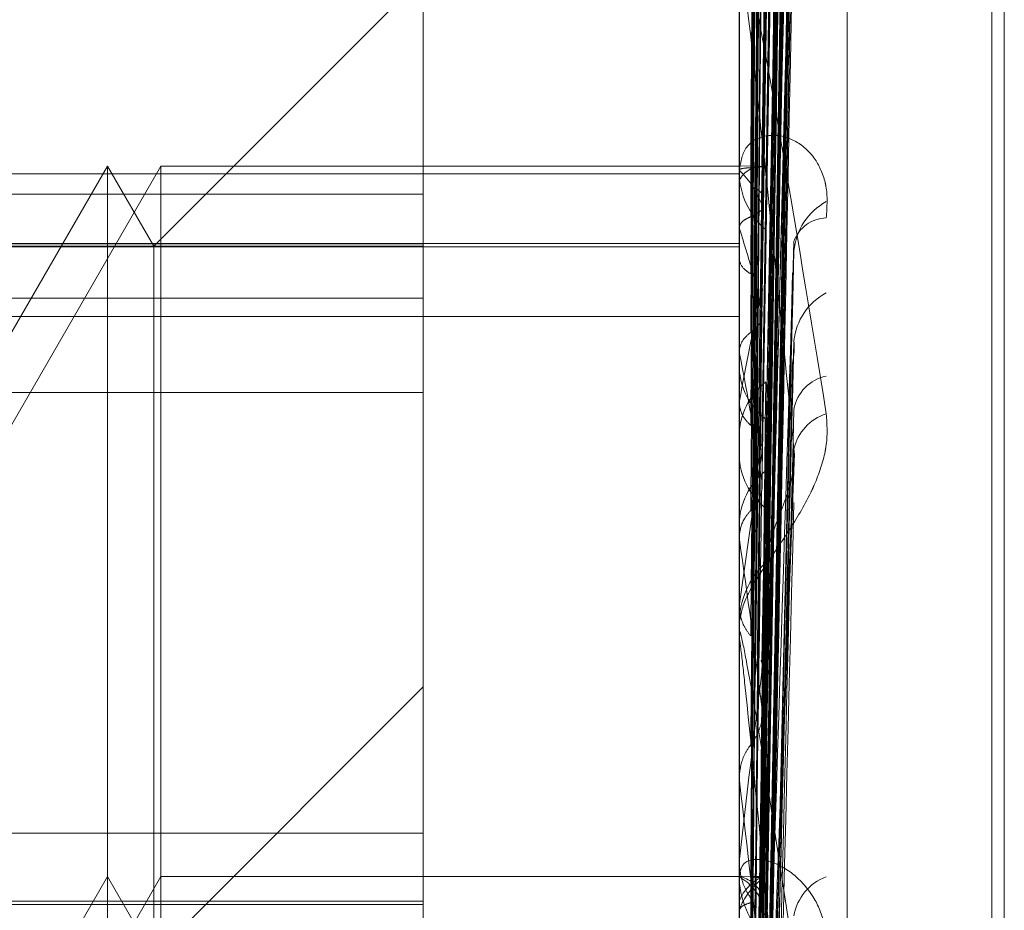
# Model space of a CAD drawing. Units: inches. Extents: x 0 to 23.4, y 0 to 16.5.
# Drawn here: x 11.7 to 11.7, y 11.3 to 11.3 of the extents above; entities that cross this region are included whole.
import ezdxf

# ---------------------------------------------------------------- set-up
doc = ezdxf.new("R2010")
doc.units = ezdxf.units.IN
doc.header["$MEASUREMENT"] = 0
doc.linetypes.add('HIDDEN', pattern=[0.07500000000000001, 0.05, -0.025])

msp = doc.modelspace()

# ---------------------------------------------------------------- linework, layer by layer
at = {"color": 7, "linetype": 'HIDDEN', "lineweight": 0}
for p, q in [((11.7324781055, 11.4758281616), (11.7324781055, 5.1424948283)), ((11.73392255, 11.4758281616), (11.73392255, 5.1424948283)), ((11.7351648667, 11.2715407624), (11.7351648667, 11.3565889147)), ((11.7344160758, 11.3564002944), (11.7344160758, 11.2713521421)), ((11.736165857, 11.2797738596), (11.736165857, 11.3386837445)), ((11.736252983, 11.2796392455), (11.736252983, 11.3385491303)), ((11.7345730956, 11.3222801951), (11.7347876004, 11.3377429637)), ((11.7345731845, 11.3220998077), (11.7347877624, 11.3374090741)), ((11.7345730042, 11.3219861103), (11.7347874342, 11.3370435092)), ((11.7345732777, 11.3214514561), (11.7347879326, 11.3360538982)), ((11.7345729031, 11.3212281559), (11.7347872504, 11.3353359617)), ((11.736165857, 11.3337668257), (11.736165857, 11.2749091646)), ((11.7345733831, 11.3203585182), (11.7347881255, 11.333726362)), ((11.736165857, 11.3337553761), (11.736165857, 11.2748272687)), ((11.736252983, 11.2747231694), (11.736252983, 11.3336512769)), ((11.736252983, 11.2747117198), (11.736252983, 11.333569381)), ((11.7345731132, 11.3173599468), (11.7347876325, 11.332836817)), ((11.7345731259, 11.3173497543), (11.7347876556, 11.332823087)), ((11.7345727813, 11.3200336497), (11.7347870293, 11.3326819548)), ((11.7345730361, 11.3172173467), (11.7347874921, 11.332475504)), ((11.7345730229, 11.3171597605), (11.7347874681, 11.3323416907)), ((11.7345732024, 11.3170855903), (11.7347877952, 11.3322980193)), ((11.7345732155, 11.317007987), (11.734787819, 11.3321372419)), ((11.7345729393, 11.3166155368), (11.7347873161, 11.3311070405)), ((11.7345746867, 11.3166101263), (11.734787289, 11.3308305146)), ((11.7345732973, 11.3163465874), (11.7347879685, 11.3307447534)), ((11.7345735134, 11.3188603688), (11.7347883645, 11.3305104645)), ((11.7345733118, 11.3162043719), (11.734787995, 11.3304427337)), ((11.7345726189, 11.3184455942), (11.734786735, 11.3291772302)), ((11.7345728262, 11.3155660187), (11.7347871107, 11.3287670955)), ((11.7345728079, 11.3153814705), (11.7347870775, 11.3283578377)), ((11.7345734065, 11.3151695816), (11.7347881683, 11.3282330941)), ((11.7344185727, 11.3279432047), (11.7344185727, 11.3191174101)), ((11.734573424, 11.3149678793), (11.7347882003, 11.3278007334)), ((11.7345726809, 11.3141065949), (11.7347868473, 11.3255401025)), ((11.7345726559, 11.3138674288), (11.7347868021, 11.3250128742)), ((11.7345723705, 11.316520989), (11.7347862855, 11.324948033)), ((11.734573544, 11.3135969648), (11.7347884207, 11.324853674)), ((11.7345753889, 11.3220936526), (11.7346012087, 11.32471234)), ((11.7344185727, 11.3243109147), (11.7344185727, 11.3158590727)), ((11.7345735673, 11.3133430331), (11.7347884635, 11.3243065671)), ((11.7345755325, 11.321438408), (11.7346012087, 11.3239691401)), ((11.7344185727, 11.323781015), (11.7344185727, 11.3151682086)), ((11.7344185727, 11.3237306011), (11.7344185727, 11.3160317133)), ((11.7322288492, 11.3235971905), (11.7303618548, 11.3217301961)), ((11.7322288492, 11.2976081876), (11.7322288492, 11.323411758)), ((11.7344160758, 11.3223085244), (11.7344160758, 11.3222459893)), ((11.7304113949, 11.3222848546), (11.7287292866, 11.3193713576)), ((11.7300416226, 11.3222848546), (11.7288464997, 11.3202148411)), ((11.7300416226, 11.2960381354), (11.7300416226, 11.3222848546)), ((11.7303618548, 11.3217301961), (11.7300416226, 11.3222848546)), ((11.7304113949, 11.2960381354), (11.7304113949, 11.3222848546)), ((11.7344160758, 11.3222848546), (11.7304113949, 11.3222848546)), ((11.7345589179, 11.3222840771), (11.7344160758, 11.322285632)), ((11.7344185727, 11.3222546741), (11.7344167003, 11.3222565796)), ((11.716918263, 11.3222298461), (11.7344160758, 11.3222298461)), ((11.7344185727, 11.3221864035), (11.7344167003, 11.3221828802)), ((11.7322288492, 11.3220907211), (11.716918263, 11.3220907211)), ((11.7345745516, 11.3220087333), (11.73457533, 11.3220876848)), ((11.7344160758, 11.3218545148), (11.734416096, 11.3205797747)), ((11.7344185727, 11.321849723), (11.7344167003, 11.3218569884)), ((11.716918263, 11.321748645), (11.7344160758, 11.321748645)), ((11.7322288492, 11.3217454246), (11.716918263, 11.3217454246)), ((11.716918263, 11.3217287391), (11.7322288492, 11.3217287391)), ((11.716918263, 11.3217258008), (11.7344160758, 11.3217258008)), ((11.7303618548, 11.2965927938), (11.7303618548, 11.3217301961)), ((11.7344185727, 11.3216473788), (11.7344167003, 11.3216385541)), ((11.7345724701, 11.31228972), (11.7347864656, 11.3215423813)), ((11.716918263, 11.3213698728), (11.7322288492, 11.3213698728)), ((11.7344160809, 11.3211216173), (11.734416076, 11.3213117357)), ((11.716918263, 11.321242932), (11.7344160758, 11.321242932)), ((11.7344160758, 11.3209530706), (11.7344160758, 11.3208963539)), ((11.7344185727, 11.3209861864), (11.7344167003, 11.3209985491)), ((11.7345724307, 11.3120045129), (11.7347863944, 11.3209161657)), ((11.716918263, 11.3207148024), (11.7322288492, 11.3207148024)), ((11.7344185727, 11.3206570817), (11.7344167003, 11.3206432746)), ((11.7344160758, 11.3203607122), (11.7344160758, 11.3204184305)), ((11.7344160758, 11.3203432147), (11.7344160758, 11.3202853596)), ((11.7344185727, 11.3203141062), (11.7344185727, 11.3118213979)), ((11.7345762601, 11.3143804446), (11.7347997438, 11.3202935006)), ((11.7344160758, 11.3197392649), (11.7344160758, 11.3197980841)), ((11.7344185727, 11.3196952745), (11.7344167003, 11.3197122877)), ((11.7344185727, 11.3196917744), (11.7344185727, 11.3115271506)), ((11.7344185727, 11.3192513042), (11.7344167003, 11.3192330136)), ((11.7344160758, 11.3190448995), (11.7344160758, 11.3191111659)), ((11.7344185727, 11.3189914321), (11.7344185727, 11.3137914744)), ((11.7322288492, 11.3186749683), (11.7303618548, 11.3168079739)), ((11.7344185727, 11.3180236445), (11.7344167003, 11.3180446933)), ((11.7322288492, 11.3176618865), (11.716918263, 11.3176618865)), ((11.7344185727, 11.3174808547), (11.7344167003, 11.3174587417)), ((11.7344160758, 11.3174400412), (11.7344160758, 11.317372297)), ((11.7304113949, 11.3173626323), (11.7287292866, 11.3144491354)), ((11.7300416226, 11.3173626323), (11.7288464997, 11.3152926189)), ((11.7303618548, 11.3168079739), (11.7300416226, 11.3173626323)), ((11.7344165163, 11.3173626323), (11.7304113949, 11.3173626323)), ((11.7345165409, 11.3173625252), (11.7344160758, 11.3173639476)), ((11.7344167003, 11.3173626296), (11.7344165163, 11.3173626259)), ((11.7344185727, 11.3173625799), (11.7344167003, 11.3173626296)), ((11.7344185727, 11.3173567147), (11.7344167003, 11.3173575417)), ((11.7322288492, 11.3171908203), (11.716918263, 11.3171908203)), ((11.7344185727, 11.3171942402), (11.7344167003, 11.3171896481)), ((11.716918263, 11.3171682582), (11.7322288492, 11.3171682582))]:
    msp.add_line(p, q, dxfattribs=at)
for centre, radius, start, end in [((11.7349633763, 11.3222526351), 0.0005473408519567, 180.6956958193, 228.571449201), ((11.7345737669, 11.3221095473), 0.0001731823007715, 89.8775014266, 153.6541897376), ((11.7339875151, 11.3218068102), 0.0006216049326247, 19.3137347685, 46.0954436586), ((11.7352299059, 11.3216569591), 0.0004356058683217, 118.8042549631, 174.8778361783), ((11.7350255281, 11.3216822361), 0.0002430481024311, 91.2979026178, 160.7710473392), ((11.7290831661, 11.3200917632), 0.0056175605112209, 12.1865699999, 18.2365023693), ((11.7476892826, 11.3182996273), 0.0134784766233374, 166.6663512982, 169.9268638801), ((11.7352174096, 11.3210311139), 0.0004234023042236, 117.78738647, 174.3839268414), ((11.7140186725, 11.3169308133), 0.0207990859441589, 8.7780492288, 11.243463323), ((11.734895117, 11.3209082631), 0.0004791892266867, 181.4241158075, 232.1682465821), ((11.735078333, 11.3205493623), 0.0002865413359166, 101.7414871989, 170.1218907178), ((11.7349017995, 11.3204070883), 0.0004858561064399, 128.2199969722, 178.6623166153), ((11.7351178822, 11.320252211), 0.000329774151822, 107.2622966708, 167.4083336832), ((11.7349079669, 11.3202961897), 0.0004920103151944, 181.2612997769, 231.4293567392), ((11.7741311098, 11.313863407), 0.0400763651304386, 170.7655413271, 172.273716613), ((11.7349145246, 11.3197877871), 0.0004985552045232, 128.9356929143, 178.8165507011), ((11.6828750465, 11.3121847932), 0.0520878336772011, 7.004405808, 8.2903062817), ((11.7350072205, 11.3191074033), 0.0005911566967982, 133.3780440305, 179.6353138884), ((11.7349899069, 11.3190449053), 0.0005738311104857, 180.000579534, 185.3469394811), ((11.8265127237, 11.3071019712), 0.0926771486124002, 172.7617492477, 173.5699758401), ((11.6282071129, 11.3054654966), 0.106951303219831, 5.9917357117, 6.7431867175), ((11.7350297973, 11.3173746915), 0.0006137262006629, 180.2235451664, 225.7061555978), ((11.7343721762, 11.3171469914), 0.0002205244445022, 23.6774301365, 77.8547117524), ((11.734704516, 11.3170779755), 0.0003086763498576, 114.9849788723, 157.8733169846), ((11.7342575061, 11.3170571478), 0.0003401217245935, 21.4190583338, 61.7346496954), ((11.7348697811, 11.3169639801), 0.000481625818119, 127.8680967063, 159.5281753075), ((11.7351446187, 11.3170288866), 0.0003538789955743, 110.6149617841, 170.0714250973)]:
    msp.add_arc(centre, radius, start, end, dxfattribs=at)
for points, knots in [([(11.73457413712819, 11.32228272920185), (11.73458021902817, 11.32271986649914), (11.73461062857035, 11.32490555602368), (11.7346837191457, 11.33006624994743), (11.7347526331212, 11.33478887315012), (11.73479603962108, 11.33776348812506)], [0, 0, 0, 0, 0.0846963374234184, 0.4234822757477571, 0.9999999999999999, 0.9999999999999999, 0.9999999999999999, 0.9999999999999999]), ([(11.73457413712819, 11.32207882259419), (11.73458021902817, 11.32251094574283), (11.73461062857035, 11.32467156448924), (11.7346837191457, 11.32977587482826), (11.7347526331212, 11.33445132134224), (11.73479603962108, 11.33739622137302)], [0, 0, 0, 0, 0.0846963374234956, 0.4234822757478215, 1, 1, 1, 1]), ([(11.73457413712819, 11.32201240021771), (11.73458021902817, 11.32243875238279), (11.73461062857035, 11.32457051617128), (11.7346837191457, 11.3296010727553), (11.7347526331212, 11.33420018473947), (11.73479603962109, 11.33709700432308)], [0, 0, 0, 0, 0.0846963374233162, 0.4234822757477003, 1, 1, 1, 1]), ([(11.73449637337316, 11.32227369011623), (11.73449941508288, 11.32271063536453), (11.73451462363491, 11.32489536209004), (11.73454920045335, 11.32977515093153), (11.73458157148412, 11.33421756239384), (11.73460120872639, 11.33691246299159)], [0, 0, 0, 0, 0.0895371415802935, 0.4476858070867969, 1, 1, 1, 1]), ([(11.73449637337316, 11.32214012194757), (11.73449941508288, 11.32257308634305), (11.73451462363491, 11.32473790880008), (11.73454920045335, 11.32957424897962), (11.73458157148411, 11.33397881981869), (11.73460120872639, 11.33665076515464)], [0, 0, 0, 0, 0.0895371415800738, 0.4476858070865771, 0.9999999999999999, 0.9999999999999999, 0.9999999999999999, 0.9999999999999999]), ([(11.73449637337316, 11.32193334938921), (11.73449941508288, 11.3223584831506), (11.73451462363491, 11.32448415242848), (11.73454920045335, 11.32923102164903), (11.73458157148412, 11.33355071340973), (11.73460120872639, 11.33617116854019)], [0, 0, 0, 0, 0.0895371415802324, 0.4476858070868352, 1, 1, 1, 1]), ([(11.73457413712819, 11.32140805011082), (11.73458021902817, 11.32181954105432), (11.73461062857035, 11.32387699863167), (11.7346837191457, 11.32874044231117), (11.7347526331212, 11.33319972931766), (11.73479603962109, 11.33600847804432)], [0, 0, 0, 0, 0.0846963374236198, 0.4234822757477975, 1, 1, 1, 1]), ([(11.73457413712819, 11.32127760603561), (11.73458021902817, 11.32167776359037), (11.73461062857035, 11.32367855414525), (11.73468371914571, 11.32839715596759), (11.7347526331212, 11.33270653284328), (11.73479603962108, 11.33542085842822)], [0, 0, 0, 0, 0.0846963374235893, 0.4234822757476768, 1, 1, 1, 1]), ([(11.73449637337316, 11.32153747238484), (11.73449941508288, 11.32195080746618), (11.73451462363491, 11.32401748333074), (11.73454920045335, 11.32863557691327), (11.73458157148411, 11.332843114463), (11.73460120872639, 11.33539553347102)], [0, 0, 0, 0, 0.0895371415801299, 0.4476858070869117, 1, 1, 1, 1]), ([(11.73449637337316, 11.32113140056713), (11.73449941508289, 11.3215293573998), (11.73451462363491, 11.32351914200397), (11.73454920045335, 11.32796152738211), (11.73458157148411, 11.33200237452611), (11.73460120872639, 11.33445367411333)], [0, 0, 0, 0, 0.0895371415797971, 0.447685807086483, 1, 1, 1, 1]), ([(11.73457413712819, 11.32029465521696), (11.73458021902817, 11.32067064160051), (11.73461062857035, 11.32255057613128), (11.7346837191457, 11.32699737562511), (11.7347526331212, 11.33107933287314), (11.73479603962108, 11.33365041479857)], [0, 0, 0, 0, 0.0846963374236965, 0.4234822757477488, 1, 1, 1, 1]), ([(11.73449637337315, 11.32048752275344), (11.73449941508288, 11.32086628951386), (11.73451462363491, 11.32276012373553), (11.73454920045335, 11.32699306078666), (11.73458157148412, 11.33085149367736), (11.73460120872639, 11.33319213528424)], [0, 0, 0, 0, 0.0895371415800024, 0.4476858070867752, 0.9999999999999999, 0.9999999999999999, 0.9999999999999999, 0.9999999999999999]), ([(11.73457413712822, 11.31735776549187), (11.7345802190282, 11.31779516672021), (11.73461062857038, 11.31998217590181), (11.73468371914573, 11.32514654719148), (11.73475263312123, 11.3298734183899), (11.73479603962111, 11.33285070902859)], [0, 0, 0, 0, 0.0846963374237462, 0.4234822757478255, 1, 1, 1, 1]), ([(11.73457413712819, 11.31734418799703), (11.73458021902817, 11.3177813923458), (11.73461062857035, 11.31996741712812), (11.7346837191457, 11.32512986786939), (11.7347526331212, 11.32985561632802), (11.73479603962108, 11.33283219979224)], [0, 0, 0, 0, 0.0846963374237387, 0.4234822757478259, 1, 1, 1, 1]), ([(11.73457413712819, 11.32010490403176), (11.73458021902817, 11.32046440423959), (11.73461062857035, 11.32226190777718), (11.7346837191457, 11.32649801227379), (11.7347526331212, 11.33036190193274), (11.73479603962108, 11.33279563072027)], [0, 0, 0, 0, 0.0846963374235754, 0.4234822757478012, 1, 1, 1, 1]), ([(11.73457413712819, 11.31723555120177), (11.73458021902817, 11.3176673499571), (11.73461062857035, 11.31982634673469), (11.7346837191457, 11.32492215763449), (11.7347526331212, 11.32958248423832), (11.73479603962109, 11.33251786076719)], [0, 0, 0, 0, 0.0846963374232874, 0.4234822757475925, 1, 1, 1, 1]), ([(11.73457413712822, 11.31718135563645), (11.7345802190282, 11.31761109552336), (11.73461062857038, 11.31975979794456), (11.73468371914573, 11.32483090216558), (11.73475263312123, 11.3294679898513), (11.73479603962111, 11.33238872899945)], [0, 0, 0, 0, 0.0846963374232748, 0.4234822757475741, 1, 1, 1, 1]), ([(11.73457413712822, 11.31706003884002), (11.7345802190282, 11.31748929258976), (11.73461062857038, 11.31963556432174), (11.73468371914573, 11.32470654884601), (11.73475263312123, 11.32935236211627), (11.73479603962111, 11.33227859720456)], [0, 0, 0, 0, 0.0846963374235464, 0.4234822757476988, 1, 1, 1, 1]), ([(11.73457413712819, 11.31697917901106), (11.73458021902817, 11.31740598724896), (11.73461062857035, 11.31954003140475), (11.7346837191457, 11.32458253756708), (11.7347526331212, 11.32920290701839), (11.73479603962108, 11.33211311593614)], [0, 0, 0, 0, 0.0846963374235159, 0.4234822757476861, 1, 1, 1, 1]), ([(11.73449637337319, 11.31736274634146), (11.73449941508292, 11.31780016130695), (11.73451462363494, 11.31998723661892), (11.73454920045338, 11.32487247280716), (11.73458157148414, 11.32932018558599), (11.73460120872641, 11.33201830212203)], [0, 0, 0, 0, 0.0895371415802729, 0.4476858070870418, 1, 1, 1, 1]), ([(11.73449637337316, 11.31735925808471), (11.73449941508289, 11.31779662431407), (11.73451462363491, 11.31998345594537), (11.73454920045335, 11.32486829278651), (11.73458157148411, 11.32931588808854), (11.73460120872639, 11.33201393335961)], [0, 0, 0, 0, 0.089537141580272, 0.4476858070870682, 1, 1, 1, 1]), ([(11.73449637337316, 11.31989682816987), (11.73449941508289, 11.32025322487702), (11.73451462363491, 11.32203520880755), (11.73454920045335, 11.32601255096119), (11.73458157148411, 11.32962850674439), (11.73460120872639, 11.33182205443449)], [0, 0, 0, 0, 0.0895371415803201, 0.4476858070867643, 0.9999999999999999, 0.9999999999999999, 0.9999999999999999, 0.9999999999999999]), ([(11.73449637337316, 11.31718021097753), (11.73449941508289, 11.31761113867714), (11.73451462363491, 11.31976577765256), (11.73454920045335, 11.32457769573603), (11.73458157148412, 11.32895718728809), (11.73460120872639, 11.33161391877315)], [0, 0, 0, 0, 0.0895371415802866, 0.4476858070866418, 0.9999999999999999, 0.9999999999999999, 0.9999999999999999, 0.9999999999999999]), ([(11.73449637337318, 11.31713511928797), (11.73449941508291, 11.31756541698977), (11.73451462363494, 11.3197169059754), (11.73454920045338, 11.32452366181409), (11.73458157148414, 11.32890163477738), (11.73460120872641, 11.33155744504076)], [0, 0, 0, 0, 0.0895371415803819, 0.4476858070867304, 1, 1, 1, 1]), ([(11.73449637337319, 11.31711605686679), (11.73449941508292, 11.31754477977944), (11.73451462363494, 11.31968839481761), (11.73454920045338, 11.32447554619119), (11.73458157148414, 11.32883224685733), (11.73460120872641, 11.33147515270455)], [0, 0, 0, 0, 0.0895371415802777, 0.4476858070866631, 1, 1, 1, 1]), ([(11.73449637337316, 11.3170641147384), (11.73449941508289, 11.31749211194244), (11.73451462363491, 11.31963209843674), (11.73454920045335, 11.32441330330478), (11.73458157148411, 11.32876825467448), (11.73460120872638, 11.33141009934578)], [0, 0, 0, 0, 0.0895371415803946, 0.4476858070867207, 1, 1, 1, 1]), ([(11.73457413712819, 11.3166571950421), (11.73458021902817, 11.31706798187193), (11.73461062857036, 11.31912191887604), (11.73468371914571, 11.32396691405144), (11.7347526331212, 11.32839338245465), (11.73479603962108, 11.33118145989237)], [0, 0, 0, 0, 0.084696337423003, 0.4234822757476901, 1, 1, 1, 1]), ([(11.7345750413891, 11.31659755432409), (11.73458082249716, 11.3169839752112), (11.73461093238353, 11.3189965805599), (11.73468372088194, 11.32377101456112), (11.73475263379219, 11.32815072686868), (11.73479603962111, 11.33090935427909)], [0, 0, 0, 0, 0.0808426988309626, 0.4210550037482156, 1, 1, 1, 1]), ([(11.73457413712822, 11.31629893629779), (11.7345802190282, 11.31670452822001), (11.73461062857038, 11.31873249064991), (11.73468371914573, 11.32352680981577), (11.73475263312123, 11.32792365336173), (11.73479603962111, 11.3306930711393)], [0, 0, 0, 0, 0.084696337423735, 0.4234822757479264, 1, 1, 1, 1]), ([(11.73457413712819, 11.31877887890501), (11.73458021902817, 11.31910577160106), (11.73461062857035, 11.32074023735322), (11.7346837191457, 11.32460967374163), (11.7347526331212, 11.32816676866082), (11.73479603962108, 11.33040725818534)], [0, 0, 0, 0, 0.0846963374234126, 0.4234822757474582, 1, 1, 1, 1]), ([(11.73457413712819, 11.3161537166196), (11.73458021902817, 11.3165547027849), (11.73461062857035, 11.31855963639817), (11.7346837191457, 11.32329994867072), (11.7347526331212, 11.3276479469245), (11.73479603962108, 11.33038659876302)], [0, 0, 0, 0, 0.0846963374237316, 0.4234822757479368, 1, 1, 1, 1]), ([(11.73449637337316, 11.31653344464585), (11.73449941508289, 11.31694235896587), (11.73451462363491, 11.31898693101897), (11.73454920045335, 11.32355201508792), (11.73458157148411, 11.32770511665465), (11.73460120872638, 11.33022451315579)], [0, 0, 0, 0, 0.089537141579695, 0.4476858070864767, 0.9999999999999999, 0.9999999999999999, 0.9999999999999999, 0.9999999999999999]), ([(11.73449637337315, 11.31902822096866), (11.73449941508288, 11.31935872979057), (11.73451462363491, 11.32101127426625), (11.73454920045335, 11.32470606541214), (11.73458157148411, 11.32807593982609), (11.73460120872639, 11.33012020714567)], [0, 0, 0, 0, 0.0895371415799861, 0.4476858070867018, 0.9999999999999999, 0.9999999999999999, 0.9999999999999999, 0.9999999999999999]), ([(11.73449637337318, 11.31644140274111), (11.73449941508291, 11.31684903109914), (11.73451462363494, 11.31888717334085), (11.73454920045337, 11.32344172015009), (11.73458157148414, 11.32759172194826), (11.73460120872642, 11.33010923803642)], [0, 0, 0, 0, 0.0895371415802328, 0.4476858070866588, 1, 1, 1, 1]), ([(11.73449637337319, 11.31640396686432), (11.73449941508292, 11.31680850256104), (11.73451462363494, 11.31883118149279), (11.73454920045338, 11.32334722792827), (11.73458157148414, 11.32745545396839), (11.73460120872641, 11.32994762762343)], [0, 0, 0, 0, 0.0895371415797058, 0.4476858070864834, 0.9999999999999999, 0.9999999999999999, 0.9999999999999999, 0.9999999999999999]), ([(11.73449637337316, 11.31630544818815), (11.73449941508288, 11.31670860743277), (11.73451462363491, 11.31872440410249), (11.73454920045335, 11.32322917179619), (11.73458157148412, 11.32733407994434), (11.73460120872639, 11.32982424086619)], [0, 0, 0, 0, 0.0895371415802173, 0.4476858070866617, 1, 1, 1, 1]), ([(11.73457413712819, 11.31853667871204), (11.73458021902818, 11.31884252829874), (11.73461062857035, 11.32037177835787), (11.7346837191457, 11.32397228167517), (11.7347526331212, 11.32725103307784), (11.73479603962108, 11.32931620376855)], [0, 0, 0, 0, 0.0846963374231886, 0.423482275747857, 1, 1, 1, 1]), ([(11.73457413712819, 11.31563002281652), (11.73458021902817, 11.31600495081454), (11.73461062857036, 11.31787959341036), (11.7346837191457, 11.32229866211221), (11.7347526331212, 11.32633128821365), (11.73479603962108, 11.32887129817736)], [0, 0, 0, 0, 0.0846963374237511, 0.4234822757476894, 0.9999999999999999, 0.9999999999999999, 0.9999999999999999, 0.9999999999999999]), ([(11.73457413712822, 11.31544853613764), (11.7345802190282, 11.31581719584899), (11.73461062857039, 11.31766049696789), (11.73468371914573, 11.32200521353118), (11.73475263312123, 11.32596924728094), (11.73479603962111, 11.32846605332435)], [0, 0, 0, 0, 0.084696337423746, 0.4234822757476979, 1, 1, 1, 1]), ([(11.73449637337316, 11.31827425286052), (11.73449941508289, 11.31857620833657), (11.73451462363491, 11.3200859860513), (11.73454920045335, 11.32345453347214), (11.73458157148411, 11.32651490783126), (11.73460120872638, 11.32837142309548)], [0, 0, 0, 0, 0.0895371415805579, 0.4476858070869317, 1, 1, 1, 1]), ([(11.73457413712822, 11.31510196609413), (11.7345802190282, 11.31546923703999), (11.73461062857038, 11.31730559432179), (11.73468371914574, 11.32164996894309), (11.73475263312123, 11.32563892938314), (11.73479603962111, 11.32815143587586)], [0, 0, 0, 0, 0.0846963374231393, 0.4234822757476808, 1, 1, 1, 1]), ([(11.73449637337316, 11.31544233491), (11.73449941508289, 11.31581445662149), (11.73451462363491, 11.31767506559119), (11.73454920045335, 11.32182832161316), (11.73458157148411, 11.32560492928315), (11.73460120872639, 11.32789593324658)], [0, 0, 0, 0, 0.0895371415798098, 0.4476858070864658, 1, 1, 1, 1]), ([(11.73449637337318, 11.31530666942434), (11.73449941508291, 11.31567689568768), (11.73451462363494, 11.31752802741451), (11.73454920045338, 11.32166575200589), (11.73458157148414, 11.32543779076121), (11.73460120872641, 11.32772602308339)], [0, 0, 0, 0, 0.0895371415799555, 0.4476858070864412, 1, 1, 1, 1]), ([(11.73457413712819, 11.31489763518425), (11.73458021902817, 11.31525830659216), (11.73461062857035, 11.31706166613831), (11.73468371914571, 11.32132845728479), (11.7347526331212, 11.32524693635554), (11.73479603962108, 11.3277150491019)], [0, 0, 0, 0, 0.0846963374231429, 0.4234822757476623, 0.9999999999999999, 0.9999999999999999, 0.9999999999999999, 0.9999999999999999]), ([(11.73449637337319, 11.31525221312206), (11.73449941508292, 11.31561794062877), (11.73451462363494, 11.31744657856746), (11.73454920045337, 11.32152829838023), (11.73458157148414, 11.32523956780134), (11.73460120872641, 11.32749093561503)], [0, 0, 0, 0, 0.0895371415798105, 0.4476858070864444, 1, 1, 1, 1]), ([(11.73449637337316, 11.31511067861976), (11.73449941508289, 11.31547442867944), (11.73451462363491, 11.31729317938082), (11.73454920045336, 11.32135869585868), (11.73458157148412, 11.32506519870958), (11.73460120872639, 11.3273136749782)], [0, 0, 0, 0, 0.089537141579968, 0.4476858070864386, 1, 1, 1, 1]), ([(11.73441622481659, 11.32225929037714), (11.73441619904517, 11.32269587571071), (11.73441611350333, 11.32414501238043), (11.7344160914021, 11.32559417578136), (11.73441607595937, 11.32660674579534)], [0, 0, 0, 0, 0.3012727113272468, 1, 1, 1, 1]), ([(11.73441622481659, 11.3221827998321), (11.73441619904517, 11.32261668407594), (11.73441611350333, 11.32405685514801), (11.7344160914021, 11.32549697175158), (11.73441607595937, 11.32650322052118)], [0, 0, 0, 0, 0.3012727114564994, 1, 1, 1, 1]), ([(11.73457413712819, 11.31691550528018), (11.73458021902817, 11.31718148953501), (11.73461062857035, 11.31851141265769), (11.7346837191457, 11.32166363442789), (11.7347526331212, 11.32456730433994), (11.73479603962108, 11.32639622433461)], [0, 0, 0, 0, 0.0846963374234977, 0.4234822757476203, 0.9999999999999999, 0.9999999999999999, 0.9999999999999999, 0.9999999999999999]), ([(11.73449637337316, 11.31721230999917), (11.73449941508289, 11.31748261543262), (11.7345146236349, 11.31883414289929), (11.73454920045335, 11.32185724876125), (11.73458157148411, 11.32461676865701), (11.73460120872639, 11.32629077654208)], [0, 0, 0, 0, 0.0895371415804854, 0.4476858070866542, 0.9999999999999999, 0.9999999999999999, 0.9999999999999999, 0.9999999999999999]), ([(11.73441622481659, 11.32186239247058), (11.73441619958188, 11.32228590001053), (11.73441611578239, 11.32369228466246), (11.73441607657302, 11.32514140353066), (11.7344160757965, 11.3261670095652), (11.73441607576422, 11.32620965247675)], [0, 0, 0, 0, 0.2922709278860129, 0.9705738585742283, 1, 1, 1, 1]), ([(11.73441622481659, 11.32163568540305), (11.73441619904517, 11.32205118685012), (11.73441611350333, 11.32343034079137), (11.7344160914021, 11.32480936103305), (11.73441607595937, 11.32577292010768)], [0, 0, 0, 0, 0.3012727112199271, 1, 1, 1, 1]), ([(11.7345741371282, 11.31419115920554), (11.73458021902818, 11.31451667749703), (11.73461062857035, 11.31614427121679), (11.7346837191457, 11.31997769678845), (11.7347526331212, 11.32347073097391), (11.73479603962108, 11.32567087088559)], [0, 0, 0, 0, 0.0846963374234863, 0.4234822757475994, 1, 1, 1, 1]), ([(11.73457413712822, 11.31395475510577), (11.7345802190282, 11.31427220357967), (11.73461062857038, 11.31585944815545), (11.73468371914573, 11.31959729767218), (11.73475263312123, 11.32300238692155), (11.73479603962111, 11.3251471333977)], [0, 0, 0, 0, 0.0846963374235092, 0.4234822757476205, 1, 1, 1, 1]), ([(11.73457413712819, 11.31662960982547), (11.73458021902817, 11.3168707545901), (11.73461062857035, 11.31807648008919), (11.73468371914571, 11.3209112506563), (11.7347526331212, 11.32348636118428), (11.73479603962108, 11.32510833312866)], [0, 0, 0, 0, 0.0846963374238129, 0.4234822757478124, 1, 1, 1, 1]), ([(11.73441622481659, 11.32100645103688), (11.73441619958188, 11.3214015740058), (11.73441611578239, 11.32271369911974), (11.73441607657302, 11.32406576849549), (11.7344160757965, 11.32502270585986), (11.73441607576422, 11.32506249364776)], [0, 0, 0, 0, 0.2922709278858975, 0.9705738585825108, 1, 1, 1, 1]), ([(11.73457413712822, 11.31351238985083), (11.7345802190282, 11.31382806569144), (11.73461062857039, 11.31540644708841), (11.73468371914573, 11.31914386014718), (11.73475263312123, 11.32258076605788), (11.73479603962111, 11.32474555273483)], [0, 0, 0, 0, 0.0846963374237976, 0.4234822757481799, 0.9999999999999999, 0.9999999999999999, 0.9999999999999999, 0.9999999999999999]), ([(11.73449637337318, 11.31377193155625), (11.73449941508292, 11.31409137478314), (11.73451462363495, 11.31568859127142), (11.73454920045337, 11.31925994549743), (11.73458157148414, 11.32251768990134), (11.73460120872642, 11.3244939357795)], [0, 0, 0, 0, 0.0895371415804722, 0.4476858070868905, 1, 1, 1, 1]), ([(11.73441622481659, 11.32063772123096), (11.73441619904517, 11.32101982257638), (11.73441611350333, 11.32228811316813), (11.7344160914021, 11.32355619566148), (11.73441607595937, 11.32444223950377)], [0, 0, 0, 0, 0.301272711401837, 1, 1, 1, 1]), ([(11.73449637337316, 11.31632231873835), (11.73449941508289, 11.31655891952565), (11.73451462363491, 11.31774192372429), (11.73454920045335, 11.32037992833187), (11.73458157148411, 11.32277411136383), (11.73460120872638, 11.32422649490344)], [0, 0, 0, 0, 0.0895371415801551, 0.4476858070868133, 1, 1, 1, 1]), ([(11.73449637337319, 11.31370242302112), (11.73449941508292, 11.31401612399284), (11.73451462363493, 11.31558462919892), (11.73454920045338, 11.3190844984001), (11.73458157148414, 11.32226467625571), (11.73460120872641, 11.32419386792938)], [0, 0, 0, 0, 0.0895371415804834, 0.4476858070866495, 1, 1, 1, 1]), ([(11.73457413712819, 11.31325633276073), (11.73458021902817, 11.31356365380685), (11.73461062857036, 11.31510026117331), (11.7346837191457, 11.31873931824465), (11.7347526331212, 11.32208665408926), (11.73479603962108, 11.3241950237182)], [0, 0, 0, 0, 0.0846963374237938, 0.4234822757481748, 0.9999999999999999, 0.9999999999999999, 0.9999999999999999, 0.9999999999999999]), ([(11.73441607576422, 11.32377926187134), (11.73441629773797, 11.32378884471205), (11.73441677714198, 11.32380954108873), (11.73442144148088, 11.3238230076758), (11.73443766182944, 11.32380339452976), (11.73452458242031, 11.32346890242283), (11.73472679706752, 11.32237730239335), (11.73491093806557, 11.32124054436394), (11.73502002286759, 11.32056713091503)], [0, 0, 0, 0, 0.0132216410977756, 0.0285552137111265, 0.0542426430601853, 0.1337588501400341, 0.4868402727611004, 1, 1, 1, 1]), ([(11.73479603962108, 11.32032410220903), (11.73472778092995, 11.32100379541498), (11.73461325770305, 11.32214417267611), (11.73448913655773, 11.32326631474569), (11.7344331198972, 11.32369017812809), (11.73442220583105, 11.32374477981266), (11.73441905688446, 11.32374844081212), (11.73441872131546, 11.32373607731577), (11.73441857268148, 11.32373060113761)], [0, 0, 0, 0, 0.5273188798740231, 0.8847263069753816, 0.9590362595958579, 0.9800473728111755, 0.9911623590763716, 1, 1, 1, 1]), ([(11.73441622481659, 11.31972240202958), (11.73441619904517, 11.32007485859265), (11.73441611350333, 11.32124475068578), (11.7344160914021, 11.32241489585277), (11.73441607595937, 11.32323250821243)], [0, 0, 0, 0, 0.3012727115128284, 1, 1, 1, 1]), ([(11.73441622481659, 11.31922497634117), (11.73441619958188, 11.31955986629253), (11.73441611578238, 11.32067196948609), (11.73441607657302, 11.32181754551495), (11.7344160757965, 11.32262824506509), (11.73441607576422, 11.32266195253953)], [0, 0, 0, 0, 0.2922709278854727, 0.970573858584899, 1, 1, 1, 1]), ([(11.73502002286758, 11.32192522181659), (11.73502490214398, 11.32200175396878), (11.73503040983865, 11.3220881429519), (11.73499975113672, 11.32222837540998), (11.73496336131545, 11.32230630099376), (11.7348765301241, 11.32241614917611), (11.73475086860331, 11.32249813483866), (11.7345792808784, 11.32250514862501), (11.73444380981039, 11.32242104922385), (11.73442543946515, 11.32230509389048), (11.73441607576422, 11.32224598933644)], [0, 0, 0, 0, 0.1194461009606269, 0.1348299623666196, 0.2536738278708818, 0.2817546550340269, 0.4371652095511874, 0.6109336935307916, 0.8016857882147325, 0.9999999999999999, 0.9999999999999999, 0.9999999999999999, 0.9999999999999999]), ([(11.73441622481659, 11.32225929037714), (11.73442330693325, 11.32226324604776), (11.73443405940697, 11.32226925177267), (11.73448051556346, 11.32227256063576), (11.73449637337316, 11.32227369011623)], [0, 0, 0, 0, 0.6586499852829173, 1, 1, 1, 1]), ([(11.73449637337316, 11.32227369011623), (11.73450828073623, 11.32227446233673), (11.73455287459405, 11.32227735435327), (11.73458018319032, 11.32228068893114), (11.73457543497959, 11.32228229123609), (11.73457413712819, 11.32228272920185)], [0, 0, 0, 0, 0.2093091832099453, 0.7838766564283008, 1, 1, 1, 1]), ([(11.73449637337316, 11.32214012194757), (11.73450862833577, 11.3221363684952), (11.73454828800193, 11.32212422152482), (11.73455971205344, 11.32210972649518), (11.73456760603682, 11.32209971047566)], [0, 0, 0, 0, 0.3090031710918136, 1, 1, 1, 1]), ([(11.73449637337316, 11.32193334938921), (11.73450828073623, 11.3219386367454), (11.73455287459405, 11.32195843824204), (11.73458018319032, 11.32198608141232), (11.73457543497959, 11.32200675060685), (11.73457413712819, 11.32201240021771)], [0, 0, 0, 0, 0.2093091832117997, 0.783876656441151, 1, 1, 1, 1]), ([(11.73449637337316, 11.3139463173187), (11.73449941557779, 11.31426819355706), (11.73451462660428, 11.31587757510539), (11.73454040753735, 11.31856171497988), (11.73456376435628, 11.32091966087352), (11.73457440322341, 11.32199368868317)], [0, 0, 0, 0, 0.1198164909717443, 0.5990825875847677, 1, 1, 1, 1]), ([(11.73441622481659, 11.32186239247058), (11.73442330693325, 11.3218793574271), (11.73443405940697, 11.32190511459236), (11.73448051556346, 11.32192616412942), (11.73449637337316, 11.32193334938921)], [0, 0, 0, 0, 0.6586499852989288, 1, 1, 1, 1]), ([(11.73449637337316, 11.31510542159873), (11.73449941508289, 11.31530575410108), (11.73451462363491, 11.31630741683474), (11.73454920045335, 11.31854957449026), (11.73458157148411, 11.32059900362894), (11.73460120872638, 11.32184224907295)], [0, 0, 0, 0, 0.0895371415798128, 0.4476858070864713, 1, 1, 1, 1]), ([(11.73457413712819, 11.31477188152026), (11.73458021902817, 11.31496734396986), (11.73461062857035, 11.31594465757634), (11.7346837191457, 11.31826573522053), (11.7347526331212, 11.32041103392939), (11.73479603962108, 11.32176228246038)], [0, 0, 0, 0, 0.0846963374237444, 0.423482275747699, 1, 1, 1, 1]), ([(11.73457413712819, 11.31239260848898), (11.73458021902817, 11.31265695199475), (11.73461062857035, 11.3139786713608), (11.7346837191457, 11.31708790381419), (11.7347526331212, 11.3199150987272), (11.73479603962108, 11.32169584979803)], [0, 0, 0, 0, 0.0846963374234125, 0.4234822757474401, 1, 1, 1, 1]), ([(11.73441622481659, 11.32163568540305), (11.73442330693325, 11.32161366895388), (11.73443405940697, 11.32158024232418), (11.73448051556345, 11.32154835658305), (11.73449637337316, 11.32153747238484)], [0, 0, 0, 0, 0.65864998528463, 1, 1, 1, 1]), ([(11.73441622481662, 11.31718901067676), (11.7344161990452, 11.31762047981012), (11.73441611350336, 11.31905263452238), (11.73441609140213, 11.3204847187866), (11.7344160759594, 11.32148535514153)], [0, 0, 0, 0, 0.3012727114368595, 1, 1, 1, 1]), ([(11.73449637337315, 11.31352298811838), (11.73449941555124, 11.31383418545249), (11.73451462644501, 11.31539017246782), (11.73454074269072, 11.31802332880867), (11.73456444299579, 11.32034979700565), (11.7345754244995, 11.3214277628405)], [0, 0, 0, 0, 0.1182923706541612, 0.5914619843088039, 1, 1, 1, 1]), ([(11.73456779528381, 11.32145114255487), (11.73457104936957, 11.32144663921502), (11.73458105773839, 11.3214327886009), (11.73457692569414, 11.32141801814963), (11.73457413712819, 11.32140805011082)], [0, 0, 0, 0, 0.3251364751854331, 1, 1, 1, 1]), ([(11.73441622481659, 11.31712837902162), (11.73441619904517, 11.31755810825526), (11.73441611350333, 11.31898448780238), (11.7344160914021, 11.32041094720888), (11.73441607595937, 11.32140765332228)], [0, 0, 0, 0, 0.3012727113956054, 1, 1, 1, 1]), ([(11.73441622481659, 11.31712603161395), (11.73441619904517, 11.31755538034055), (11.73441611350333, 11.31898049688881), (11.7344160914021, 11.32040553154686), (11.73441607595937, 11.32140124214959)], [0, 0, 0, 0, 0.3012727114367931, 1, 1, 1, 1]), ([(11.73449637337316, 11.32113140056713), (11.73450828073623, 11.32114101196017), (11.73455287459405, 11.32117700725922), (11.73458018319032, 11.32122795992575), (11.73457543497959, 11.3212669489713), (11.73457413712819, 11.32127760603561)], [0, 0, 0, 0, 0.2093091832041433, 0.7838766564446296, 1, 1, 1, 1]), ([(11.73441622481659, 11.32100645103688), (11.73442330693325, 11.32103581212156), (11.73443405940697, 11.32108038979611), (11.73448051556346, 11.32111841922203), (11.73449637337316, 11.32113140056713)], [0, 0, 0, 0, 0.6586499852840568, 1, 1, 1, 1]), ([(11.73441622481659, 11.31805665432536), (11.73441619904517, 11.31835370655265), (11.73441611350333, 11.31933969770324), (11.7344160914021, 11.32032600252241), (11.73441607595937, 11.32101516061451)], [0, 0, 0, 0, 0.3012727113347369, 1, 1, 1, 1]), ([(11.73457413712822, 11.31210983122842), (11.7345802190282, 11.31236459504994), (11.73461062857038, 11.31363841592809), (11.73468371914573, 11.31663430277786), (11.73475263312123, 11.31935737872949), (11.73479603962111, 11.32107254891266)], [0, 0, 0, 0, 0.084696337423427, 0.4234822757474444, 1, 1, 1, 1]), ([(11.73478574838739, 11.32091623175412), (11.73479149322024, 11.32095059546027), (11.73480119617181, 11.32100863533456), (11.73479753366509, 11.3210540307787), (11.73479603962111, 11.32107254891268)], [0, 0, 0, 0, 0.5920706508123154, 1, 1, 1, 1]), ([(11.73449637337316, 11.31209946184555), (11.73449941508289, 11.3123594658742), (11.73451462363491, 11.31365948630549), (11.73454920045335, 11.31655906763881), (11.73458157148411, 11.31919173899955), (11.73460120872639, 11.32078879674261)], [0, 0, 0, 0, 0.0895371415799909, 0.4476858070867036, 1, 1, 1, 1]), ([(11.73441622481662, 11.31705618865071), (11.73441619871, 11.31748353266566), (11.73441612493875, 11.31869110764054), (11.73441610517619, 11.31989876030092), (11.73441609240732, 11.32067904145453)], [0, 0, 0, 0, 0.3538861137797373, 1, 1, 1, 1]), ([(11.73441622481662, 11.31655028115555), (11.7344161990452, 11.31696031543477), (11.73441611350336, 11.31832132246838), (11.73441609140213, 11.31968218055851), (11.7344160759594, 11.32063304924202)], [0, 0, 0, 0, 0.3012727113781463, 1, 1, 1, 1]), ([(11.7344162248166, 11.31642651881528), (11.73441619958188, 11.31683300224399), (11.73441611578239, 11.31818285319464), (11.73441607657303, 11.31957376957137), (11.73441607579651, 11.32055819472441), (11.73441607576422, 11.32059912540667)], [0, 0, 0, 0, 0.2922709278865881, 0.9705738585742286, 1, 1, 1, 1]), ([(11.73441622481659, 11.32063772123096), (11.73442330693325, 11.32060368064798), (11.73443405940697, 11.32055199829204), (11.73448051556345, 11.32050393064535), (11.73449637337315, 11.32048752275344)], [0, 0, 0, 0, 0.6586499852867186, 1, 1, 1, 1]), ([(11.73457413712822, 11.31158765899496), (11.7345802190282, 11.31184033038295), (11.73461062857038, 11.31310368907896), (11.73468371914573, 11.31609906072952), (11.73475263312123, 11.31885969337649), (11.73479603962111, 11.32059851920687)], [0, 0, 0, 0, 0.0846963374236115, 0.4234822757478742, 0.9999999999999999, 0.9999999999999999, 0.9999999999999999, 0.9999999999999999]), ([(11.73502002286759, 11.32056713091503), (11.73502490214399, 11.32049220569461), (11.73503040983866, 11.32040763060535), (11.73499975113672, 11.32024029202112), (11.73496336131545, 11.32013196734049), (11.73487653012411, 11.31994367942678), (11.73475086860332, 11.31973714439482), (11.7345792808784, 11.31949179094085), (11.73444380981039, 11.31927347395767), (11.73442543946515, 11.31916596514342), (11.73441607576422, 11.31911116593465)], [0, 0, 0, 0, 0.119446100960041, 0.1348299623655623, 0.2536738278695015, 0.2817546550338118, 0.4371652095506298, 0.6109336935291716, 0.8016857882125069, 0.9999999999999999, 0.9999999999999999, 0.9999999999999999, 0.9999999999999999]), ([(11.73449637337319, 11.31189265856212), (11.73449941508292, 11.31214977324202), (11.73451462363494, 11.31343534692635), (11.73454920045338, 11.31631125274022), (11.73458157148414, 11.31893695942199), (11.73460120872641, 11.32052979218101)], [0, 0, 0, 0, 0.0895371415801392, 0.4476858070867116, 1, 1, 1, 1]), ([(11.73441622481659, 11.31642190884137), (11.73441619904517, 11.31682764434686), (11.73441611350333, 11.3181743826679), (11.7344160914021, 11.31952096120237), (11.73441607595937, 11.32046185237068)], [0, 0, 0, 0, 0.3012727113781999, 1, 1, 1, 1]), ([(11.73441622481662, 11.31628943763754), (11.73441619958191, 11.3166913724261), (11.73441611578241, 11.31802611824378), (11.73441607657306, 11.31940148107123), (11.73441607579653, 11.32037490078765), (11.73441607576425, 11.32041537388303)], [0, 0, 0, 0, 0.2922709278866318, 0.9705738585742493, 1, 1, 1, 1]), ([(11.73456801264899, 11.32035800865453), (11.73457117249615, 11.32035146108571), (11.7345810681172, 11.32033095621424), (11.7345769442033, 11.32030935724951), (11.73457413712819, 11.32029465521696)], [0, 0, 0, 0, 0.3193177205514635, 1, 1, 1, 1]), ([(11.73457413712819, 11.31445262381043), (11.73458021902817, 11.31462034815291), (11.73461062857035, 11.31545897103094), (11.7346837191457, 11.31742555285361), (11.7347526331212, 11.31920395130305), (11.73479603962108, 11.32032410220903)], [0, 0, 0, 0, 0.0846963374234605, 0.4234822757477895, 1, 1, 1, 1]), ([(11.73460120872641, 11.31953707836274), (11.73461217611655, 11.31960457415709), (11.73462710859735, 11.31969647201435), (11.73470261084574, 11.31988223467776), (11.73475217974126, 11.32001249292172), (11.73478753990982, 11.32014403267994), (11.73480085560207, 11.32024656790947), (11.73479740087252, 11.32030218690729), (11.73479603962109, 11.32032410220905)], [0, 0, 0, 0, 0.4235571565814667, 0.5766877106320013, 0.7311347586978049, 0.8323151788344716, 0.9339279095282147, 1, 1, 1, 1]), ([(11.73441622481659, 11.31744851101488), (11.73441619904517, 11.31772408804354), (11.73441611350333, 11.31863879760141), (11.7344160914021, 11.319553175244), (11.73441607595937, 11.32019207585495)], [0, 0, 0, 0, 0.3012727114197217, 1, 1, 1, 1]), ([(11.73449637337318, 11.31181061001371), (11.73449941508291, 11.31206094647997), (11.73451462363494, 11.31331262908857), (11.73454920045338, 11.31610415328644), (11.73458157148414, 11.31863829966297), (11.73460120872641, 11.32017558918306)], [0, 0, 0, 0, 0.0895371415799936, 0.4476858070867029, 1, 1, 1, 1]), ([(11.73449637337316, 11.31989682816987), (11.73450828073623, 11.31991041621899), (11.73455287459405, 11.31996130435657), (11.73458018319033, 11.32003372495719), (11.73457543497959, 11.32008962468807), (11.73457413712819, 11.32010490403176)], [0, 0, 0, 0, 0.2093091831972987, 0.7838766564347966, 1, 1, 1, 1]), ([(11.73457413712819, 11.31128913029501), (11.73458021902817, 11.31153199359602), (11.73461062857035, 11.31274631178895), (11.73468371914571, 11.31562610978115), (11.7347526331212, 11.31828132096079), (11.73479603962108, 11.31995374550062)], [0, 0, 0, 0, 0.0846963374236082, 0.423482275747871, 1, 1, 1, 1]), ([(11.73441622481659, 11.31972240202958), (11.73442330693325, 11.31976309805633), (11.73443405940697, 11.31982488508686), (11.73448051556346, 11.3198785199191), (11.73449637337316, 11.31989682816987)], [0, 0, 0, 0, 0.6586499852832555, 1, 1, 1, 1]), ([(11.73449637337316, 11.31159975995541), (11.73449941508289, 11.31184715053346), (11.73451462363491, 11.31308410369779), (11.73454920045335, 11.31585148908813), (11.73458157148411, 11.31837853449923), (11.73460120872639, 11.31991151635981)], [0, 0, 0, 0, 0.0895371415801438, 0.4476858070867204, 1, 1, 1, 1]), ([(11.73449637337316, 11.31411157378822), (11.73449941508288, 11.31427426851788), (11.73451462363491, 11.3150877423464), (11.73454920045335, 11.31689985978094), (11.73458157148412, 11.318541319473), (11.73460120872639, 11.31953707836271)], [0, 0, 0, 0, 0.0895371415800311, 0.4476858070865199, 1, 1, 1, 1]), ([(11.73441622481662, 11.31546659971485), (11.7344161995819, 11.31584037850056), (11.73441611578241, 11.3170816238099), (11.73441607657304, 11.31836030432972), (11.73441607579653, 11.31926521693833), (11.73441607576425, 11.31930284162756)], [0, 0, 0, 0, 0.2922709278850093, 0.9705738585742822, 1, 1, 1, 1]), ([(11.73441622481659, 11.31922497634117), (11.73442330693325, 11.31918014193974), (11.73443405940697, 11.31911207179258), (11.73448051556345, 11.3190495595303), (11.73449637337315, 11.31902822096866)], [0, 0, 0, 0, 0.658649985282815, 1, 1, 1, 1]), ([(11.73441607576422, 11.31904489953982), (11.73441629773797, 11.31905080359651), (11.73441677714198, 11.31906355478217), (11.73442144148088, 11.31906063793814), (11.73443766182944, 11.31900552427021), (11.73452458242032, 11.31855440949222), (11.73472679706753, 11.3172889360772), (11.73491093806557, 11.31603640409074), (11.73502002286758, 11.31529440635415)], [0, 0, 0, 0, 0.0132216410989576, 0.0285552137101852, 0.0542426430603525, 0.1337588501402873, 0.4868402727606264, 1, 1, 1, 1]), ([(11.73441622481659, 11.31527747385921), (11.73441619958188, 11.31564493083178), (11.73441611578239, 11.31686518265193), (11.73441607657301, 11.31812222444404), (11.7344160757965, 11.31901182062276), (11.73441607576422, 11.31904880848152)], [0, 0, 0, 0, 0.2922709278849729, 0.9705738585742778, 1, 1, 1, 1]), ([(11.73479603962108, 11.31513642558028), (11.73472778092995, 11.31587655330041), (11.73461325770306, 11.31711832652249), (11.73448913655773, 11.31838730231324), (11.7344331198972, 11.31890423237526), (11.73442220583105, 11.31898604935757), (11.73441905688447, 11.31900148767912), (11.73441872131546, 11.31899451885446), (11.73441857268148, 11.31899143214465)], [0, 0, 0, 0, 0.5273188798741782, 0.8847263069764302, 0.959036259596216, 0.9800473728122422, 0.9911623590757375, 1, 1, 1, 1]), ([(11.7344162248166, 11.31528417978289), (11.73441619904517, 11.31565272473707), (11.73441611350333, 11.31687601825201), (11.7344160914021, 11.31809954193491), (11.73441607595937, 11.31895445132032)], [0, 0, 0, 0, 0.3012727114757593, 1, 1, 1, 1]), ([(11.7345682860483, 11.31885969376508), (11.73457132782145, 11.31885150759162), (11.73458108162972, 11.31882525765041), (11.73457696794208, 11.31879778445151), (11.73457413712819, 11.31877887890501)], [0, 0, 0, 0, 0.3118549255617628, 1, 1, 1, 1]), ([(11.73441622481662, 11.31508716226924), (11.7344161990452, 11.31544915899079), (11.73441611350336, 11.3166507172726), (11.73441609140213, 11.31785251543387), (11.7344160759594, 11.31869224460445)], [0, 0, 0, 0, 0.3012727114757999, 1, 1, 1, 1]), ([(11.73449637337316, 11.31827425286052), (11.73450828073623, 11.31829132645822), (11.73455287459406, 11.31835526820444), (11.73458018319033, 11.31844653926997), (11.73457543497959, 11.31851732932427), (11.73457413712819, 11.31853667871204)], [0, 0, 0, 0, 0.2093091831949138, 0.7838766564322567, 1, 1, 1, 1]), ([(11.73441622481659, 11.31606941238632), (11.73441619904517, 11.31630032403638), (11.73441611350333, 11.31706677795442), (11.7344160914021, 11.31783359479897), (11.73441607595937, 11.31836939065363)], [0, 0, 0, 0, 0.3012727113969783, 1, 1, 1, 1]), ([(11.73441622481659, 11.31805665432536), (11.73442330693325, 11.31810721443374), (11.73443405940697, 11.31818397767598), (11.73448051556346, 11.31825127941196), (11.73449637337316, 11.31827425286052)], [0, 0, 0, 0, 0.6586499852886052, 1, 1, 1, 1]), ([(11.73502002286758, 11.31674533206445), (11.73502490214398, 11.3168266933128), (11.73503040983865, 11.31691853334747), (11.73499975113672, 11.31707513944217), (11.73496336131545, 11.31716600417145), (11.7348765301241, 11.31730300373654), (11.73475086860331, 11.31742178274602), (11.7345792808784, 11.31748895986825), (11.73444380981039, 11.31747484138218), (11.73442543946515, 11.31740691854612), (11.73441607576421, 11.31737229703438)], [0, 0, 0, 0, 0.1194461009588967, 0.1348299623643894, 0.2536738278680926, 0.281754655031384, 0.4371652095491229, 0.6109336935267159, 0.80168578820757, 1, 1, 1, 1]), ([(11.7344162248166, 11.3153725313375), (11.73441619904517, 11.3155788342174), (11.73441611350333, 11.31626360542976), (11.7344160914021, 11.31694799978385), (11.73441607595937, 11.31742620479515)], [0, 0, 0, 0, 0.3012727115019577, 1, 1, 1, 1]), ([(11.73441622481659, 11.31744851101488), (11.73442330693325, 11.31739450322708), (11.73443405940697, 11.31731250552115), (11.73448051556346, 11.31723780799934), (11.73449637337316, 11.31721230999917)], [0, 0, 0, 0, 0.6586499852875877, 1, 1, 1, 1]), ([(11.73449637337319, 11.31736274634146), (11.73450863073277, 11.31736262619463), (11.73454819263505, 11.31736223840822), (11.73455959403345, 11.31736093256285), (11.73456746296672, 11.3173600313041)], [0, 0, 0, 0, 0.3098273560984817, 1, 1, 1, 1]), ([(11.73449637337316, 11.31735925808471), (11.73450863030768, 11.31735848740743), (11.73454820950878, 11.31735599879247), (11.73455961491553, 11.3173523351499), (11.73456748828222, 11.31734980606856)], [0, 0, 0, 0, 0.309681200756905, 1, 1, 1, 1]), ([(11.73441622481662, 11.31397713342544), (11.73441619958191, 11.31430114800386), (11.73441611578242, 11.31537713623811), (11.73441607657305, 11.31648549155625), (11.73441607579653, 11.31726984636732), (11.73441607576425, 11.31730245847343)], [0, 0, 0, 0, 0.2922709278862834, 0.9705738585742978, 1, 1, 1, 1]), ([(11.7345673098738, 11.31721762832903), (11.73457077552991, 11.31721970187476), (11.7345810356819, 11.317225840653), (11.73457688548132, 11.31723168256232), (11.73457413712819, 11.31723555120177)], [0, 0, 0, 0, 0.3377782423619813, 1, 1, 1, 1]), ([(11.73441622481659, 11.31712837902162), (11.73442330693325, 11.31714094748537), (11.73443405940697, 11.31716002964438), (11.73448051556346, 11.31717507518278), (11.73449637337316, 11.31718021097753)], [0, 0, 0, 0, 0.6586499852802723, 0.9999999999999999, 0.9999999999999999, 0.9999999999999999, 0.9999999999999999])]:
    msp.add_open_spline(points, degree=3, knots=knots, dxfattribs=at)

doc.saveas('drawing.dxf')
